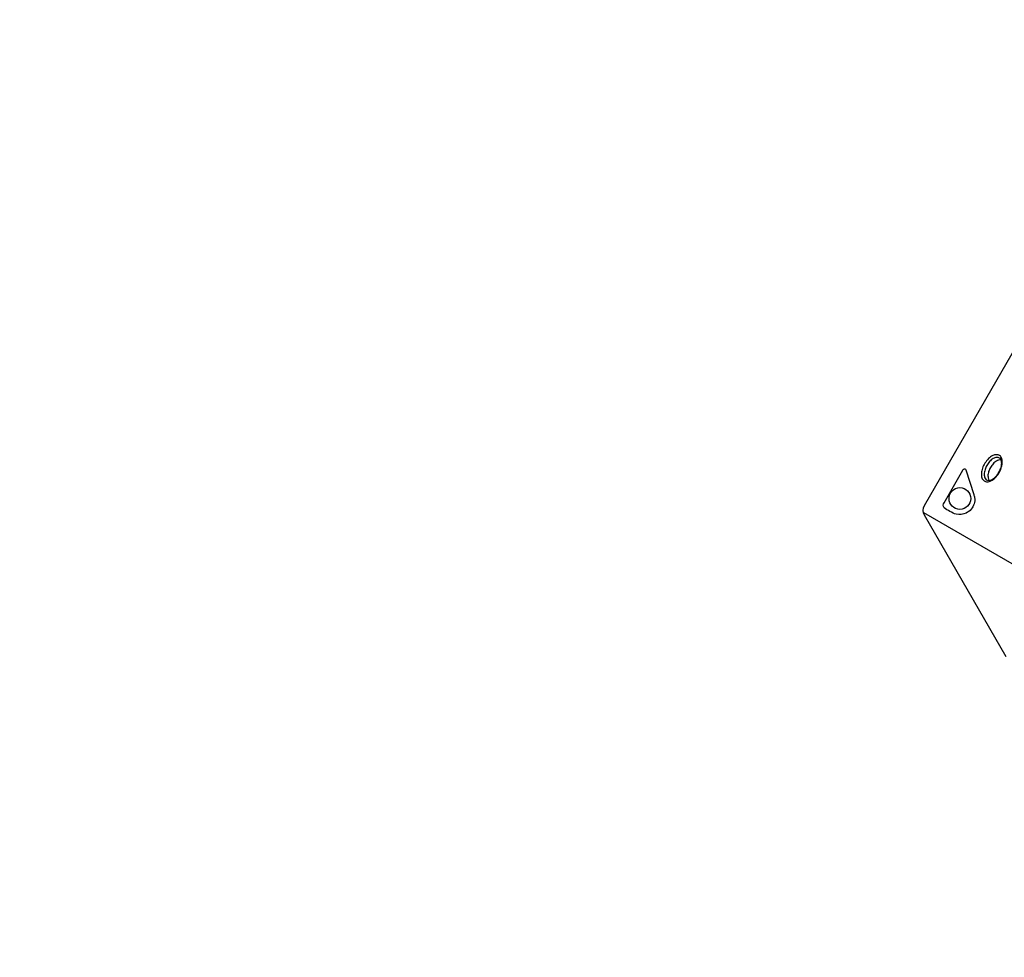
# Model space of a CAD drawing. Units: millimetres. Extents: x -4108 to 5075, y -6937 to 5123.
# Drawn here: x -2093 to -636, y 1096 to 2483 of the extents above; entities that cross this region are included whole.
import ezdxf

# ---------------------------------------------------------------- set-up
doc = ezdxf.new("R2010")
doc.units = ezdxf.units.MM
doc.header["$LTSCALE"] = 0.2
doc.header["$MEASUREMENT"] = 0
doc.header["$PDMODE"] = 1
doc.layers.add('HAGS-Dim Plan', color=7, linetype='Continuous', lineweight=100)
doc.layers.add('HAGS-Plan', color=7, linetype='Continuous')
doc.styles.get("Standard").update_dxf_attribs({"font": 'g13f12d.shx', "height": 300})
doc.dimstyles.new('HAGS - Dim Plan', dxfattribs={"dimtxt": 300, "dimasz": 200, "dimexe": 0.18, "dimexo": 0.0625, "dimgap": 150, "dimtad": 0, "dimlfac": 0.001, "dimrnd": 0.05, "dimzin": 1, "dimdsep": 46, "dimtxsty": 'Standard', "dimblk": 'HAGS - Dim Plan arrow', "dimcen": 0.1, "dimse1": 1, "dimse2": 1, "dimclrd": 1, "dimadec": 0, "dimazin": 0, "dimtfac": 1, "dimtofl": 0, "dimtmove": 0, "dimatfit": 3, "dimfxl": 1, "dimtolj": 1, "dimtzin": 0, "dimarcsym": 0})

# ---------------------------------------------------------------- blocks, each defined once
blk = doc.blocks.new('HAGS - Dim Plan arrow')
at = {"color": 1, "lineweight": 0}
blk.add_lwpolyline([(0, 0, 0, 0.35, 0), (-1, 0, 0.015, 0.015, 0)], format="xyseb", dxfattribs=at)
blk = doc.blocks.new('*D4')
at = {"layer": 'Defpoints', "color": 0, "transparency": 16777216}
for p in [(2277.6, 4539.4), (-2278.5, -880.5), (2277.6, -878.8)]:
    blk.add_point(p, dxfattribs=at)
at = {"layer": 'HAGS-Dim Plan', "color": 1, "lineweight": -2, "transparency": 16777216}
for p, q in [((-2078.5, 4539.4), (-620.9, 4539.4)), ((2077.6, 4539.4), (619.9, 4539.4))]:
    blk.add_line(p, q, dxfattribs=at)
at = {"layer": 'HAGS-Dim Plan', "color": 1, "lineweight": -2, "transparency": 16777216, "xscale": 200, "yscale": 200, "zscale": 200, "rotation": 180}
blk.add_blockref('HAGS - Dim Plan arrow', (-2278.5, 4539.4), dxfattribs=at)
at = {"layer": 'HAGS-Dim Plan', "color": 1, "lineweight": -2, "transparency": 16777216, "xscale": 200, "yscale": 200, "zscale": 200}
blk.add_blockref('HAGS - Dim Plan arrow', (2277.6, 4539.4), dxfattribs=at)
at = {"layer": 'HAGS-Dim Plan', "color": 0, "transparency": 16777216, "insert": (-0.5, 4539.4), "char_height": 300, "attachment_point": 5}
blk.add_mtext('\\A1;4.55m', dxfattribs=at)
blk = doc.blocks.new('*D5')
at = {"layer": 'Defpoints', "color": 0, "transparency": 16777216}
for p in [(-4108.3, 4926.1), (-4108.3, -878.8, 0.1), (4106.4, -878.8, 0.1)]:
    blk.add_point(p, dxfattribs=at)
at = {"layer": 'HAGS-Dim Plan', "color": 1, "lineweight": -2, "transparency": 16777216}
for p, q in [((-3908.3, 4926.1), (-606.4, 4926.1)), ((3906.4, 4926.1), (604.5, 4926.1))]:
    blk.add_line(p, q, dxfattribs=at)
at = {"layer": 'HAGS-Dim Plan', "color": 1, "lineweight": -2, "transparency": 16777216, "xscale": 200, "yscale": 200, "zscale": 200, "rotation": 180}
blk.add_blockref('HAGS - Dim Plan arrow', (-4108.3, 4926.1), dxfattribs=at)
at = {"layer": 'HAGS-Dim Plan', "color": 1, "lineweight": -2, "transparency": 16777216, "xscale": 200, "yscale": 200, "zscale": 200}
blk.add_blockref('HAGS - Dim Plan arrow', (4106.4, 4926.1), dxfattribs=at)
at = {"layer": 'HAGS-Dim Plan', "color": 0, "transparency": 16777216, "insert": (-1, 4926.1), "char_height": 300, "attachment_point": 5}
blk.add_mtext('\\A1;8.20m', dxfattribs=at)

msp = doc.modelspace()

# ---------------------------------------------------------------- linework, layer by layer
at = {"layer": 'HAGS-Plan'}
for points in [[(-632.692, 1540.909), (-753.577, 1750.289, -0.26785804), (-753.58, 1764.729), (-383.045, 2406.514, -0.26791568), (-370.53, 2413.741), (-128.8, 2413.742)], [(-640.304, 1832.131, 0.13709714), (-644.459, 1831.733, 0.07589032), (-649.7, 1828.722, 0.06129885), (-654.283, 1823.753, 0.06363888), (-657.575, 1818.087, 0.06370505), (-659.557, 1811.632, 0.09275535), (-659.535, 1805.545, 0.12481598), (-657.845, 1801.821, 0.67397865)]]:
    msp.add_lwpolyline(points, format="xyb", dxfattribs=at)
for points in [[(-643.707, 1812.483, 0.05053833), (-640.187, 1819.854, 0.05413398), (-638.624, 1827.222, 0.09924504), (-639.396, 1834.042, 0.1759552), (-642.524, 1838.472, 0.14829052), (-647.096, 1839.857, 0.10970939), (-652.694, 1838.463, 0.07236931), (-658.963, 1833.987, 0.06252284), (-664.337, 1827.225, 0.06479011), (-667.871, 1819.838, 0.07372892), (-669.468, 1812.481, 0.09661443), (-668.742, 1805.691, 0.1678241), (-665.597, 1801.273, 0.15778135), (-660.847, 1799.823, 0.10103807), (-655.361, 1801.222, 0.0734191), (-649.183, 1805.68, 0.05818141)], [(-644.143, 1812.882, 0.05678651), (-640.934, 1819.609, 0.06482713), (-639.537, 1826.18, 0.10243514), (-640.128, 1831.643, 0.18464213), (-642.669, 1834.907, 0.14679676), (-646.777, 1835.767, 0.11180451), (-652.042, 1833.984, 0.07542381), (-657.305, 1829.691, 0.05065068), (-661.42, 1824.071, 0.05463703), (-664.197, 1817.725, 0.08105904), (-665.303, 1811.041, 0.11047896), (-664.207, 1805.59, 0.11099569), (-662.282, 1802.896, 0.16164985), (-658.755, 1801.709, 0.08326081), (-654.508, 1802.813, 0.07661247), (-649.062, 1806.717, 0.06170165)], [(-724.862, 1768.819), (-697.156, 1816.807, -0.10947497), (-695.598, 1818.508, -0.15355015), (-694.143, 1818.968, -0.40723052), (-692.554, 1817.421), (-680.872, 1781.156, -0.02944629), (-679.666, 1776.487, -0.13146406), (-680.301, 1767.093, -0.09210798), (-684.723, 1759.238, -0.11289912), (-692.251, 1753.52, -0.1504313), (-706.717, 1751.686, -0.08703199), (-724.733, 1761.482, -0.29560124)]]:
    msp.add_lwpolyline(points, format="xyb", close=True, dxfattribs=at)
msp.add_lwpolyline([(-755.181, 1754.449), (-378.512, 1536.978)], dxfattribs=at)
msp.add_circle((-701.345, 1774.991, 0.127), 16.101, dxfattribs=at)

# ---------------------------------------------------------------- dimensions: what is measured, and where the dimension line sits
at = {"layer": 'HAGS-Dim Plan'}
for base, p1, p2, picture, middle in [((-4108.329, 4926.149), (4106.361, -878.757, 0.127), (-4108.329, -878.756, 0.127), '*D5', (-0.984, 4926.149)), ((2277.561, 4539.417), (-2278.544, -880.457), (2277.561, -878.757), '*D4', (-0.491, 4539.417))]:
    dim = msp.add_linear_dim(base=base, p1=p1, p2=p2, dimstyle='HAGS - Dim Plan', override={"dimpost": 'm'}, dxfattribs=at)
    dim.commit()
    dim.dimension.update_dxf_attribs({"geometry": picture, "text_midpoint": middle})

doc.saveas('drawing.dxf')
